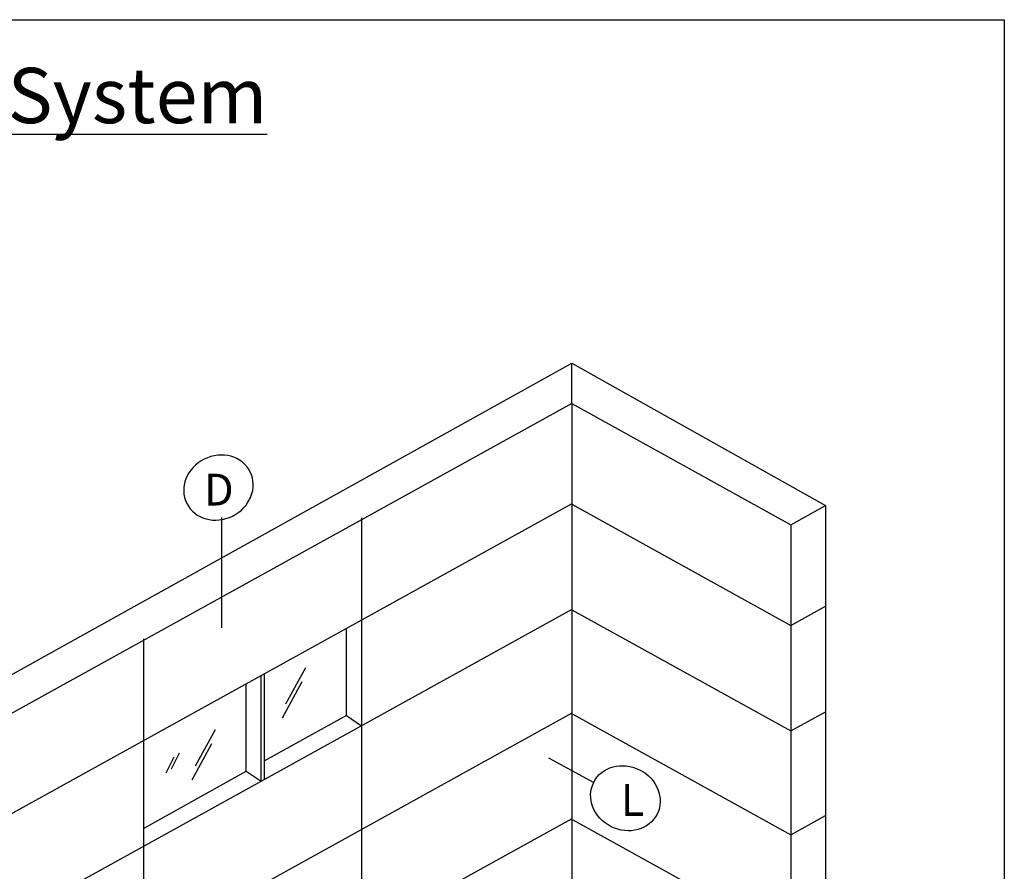
# Model space of a CAD drawing. Extents: x -112 to 70, y -92 to 25.
# Drawn here: x 8 to 70, y -29 to 25 of the extents above; entities that cross this region are included whole.
import ezdxf

# ---------------------------------------------------------------- set-up
doc = ezdxf.new("R2010")
doc.units = 0
doc.layers.get('0').update_dxf_attribs({"linetype": 'CONTINUOUS'})
doc.layers.add('OBJ_LINE', color=7, linetype='CONTINUOUS')
doc.styles.add('HLTR', font='archstyl.shx')
doc.styles.get("Standard").update_dxf_attribs({"font": 'simplex.shx'})

msp = doc.modelspace()

# ---------------------------------------------------------------- linework, layer by layer
at = {"linetype": 'CONTINUOUS'}
for p, q in [((42.995, 0.874), (42.995, 3.421)), ((42.995, 3.421), (59.05, -5.584)), ((42.995, 0.874), (0.997, -22.358)), ((59.05, -5.584), (59.05, -58.042)), ((28.749, -18.872), (28.749, -13.362)), ((28.749, -18.872), (23.557, -21.744))]:
    msp.add_line(p, q, dxfattribs=at)
msp.add_lwpolyline([(-111.818, 25.159), (70.362, 25.159), (70.362, -92.115), (-111.818, -92.115)], close=True, dxfattribs=at)
at = {"layer": 'OBJ_LINE'}
for p, q in [((0.997, -19.912), (42.995, 3.421)), ((42.995, 0.874), (42.995, -51.527)), ((42.995, 0.874), (56.859, -6.796)), ((42.995, -5.482), (0.994, -28.715)), ((42.995, -5.505), (56.846, -13.167)), ((56.846, -6.803), (59.05, -5.584)), ((20.838, -6.35), (20.838, -13.326)), ((29.694, -6.355), (29.694, -58.929)), ((56.846, -6.803), (56.846, -59.26)), ((42.995, -12.157), (0.985, -35.395)), ((42.995, -12.185), (56.846, -19.847)), ((56.846, -13.167), (59.05, -11.948)), ((15.89, -14.026), (15.89, -60.905)), ((26.146, -15.86), (24.888, -18.153)), ((23.346, -23.026), (23.346, -16.346)), ((23.557, -22.909), (23.557, -16.229)), ((25.924, -16.748), (24.666, -19.04)), ((22.401, -22.384), (22.401, -16.869)), ((56.846, -19.847), (59.05, -18.628)), ((42.995, -18.725), (0.989, -41.96)), ((43.067, -18.788), (56.846, -26.41)), ((20.433, -19.78), (19.174, -22.073)), ((20.211, -20.667), (18.952, -22.96)), ((17.809, -21.501), (17.303, -22.513)), ((18.147, -21.248), (17.64, -22.26)), ((41.523, -21.556), (44.381, -23.103)), ((15.89, -26.02), (22.401, -22.384)), ((42.995, -25.402), (0.986, -48.639)), ((43.067, -25.468), (56.846, -33.09)), ((56.846, -26.41), (59.05, -25.191))]:
    msp.add_line(p, q, dxfattribs=at)
at = {"layer": 'OBJ_LINE', "linetype": 'CONTINUOUS'}
for p, q in [((28.749, -18.872), (29.694, -19.514)), ((22.401, -22.384), (23.346, -23.026))]:
    msp.add_line(p, q, dxfattribs=at)
at = {"layer": 'OBJ_LINE', "extrusion": (0, 0, -1)}
msp.add_ellipse((20.641, -4.449), major_axis=(2.008, 1.003), ratio=0.895987, dxfattribs=at)
at = {"layer": 'OBJ_LINE'}
msp.add_ellipse((46.389, -24.105), major_axis=(-2.008, 1.003), ratio=0.895987, dxfattribs=at)

# ---------------------------------------------------------------- texts
at = {"linetype": 'CONTINUOUS', "insert": (-64.903, 22.111), "char_height": 3.5, "attachment_point": 1, "style": 'HLTR'}
msp.add_mtext('{\\FARIAL.TTF;\\LCSP 800 - Aluminum Plate Panel System}', dxfattribs=at)
at = {"layer": 'OBJ_LINE', "char_height": 2.01, "attachment_point": 1}
for s, insert in [('D', (19.718, -3.571)), ('L', (46.097, -23.211))]:
    msp.add_mtext(s, dxfattribs=dict(at, insert=insert))

doc.saveas('drawing.dxf')
